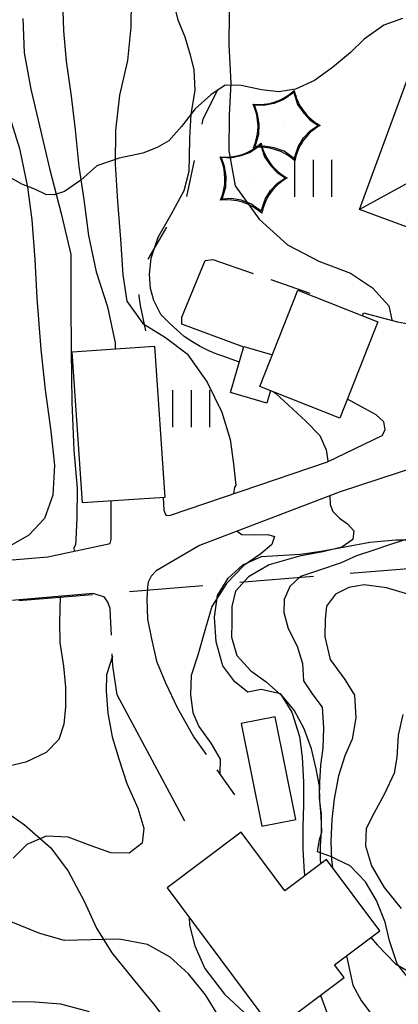
# Model space of a CAD drawing. Extents: x 22505330 to 22506426, y 6713678 to 6715315.
# Drawn here: x 22506071 to 22506099, y 6714401 to 6714476 of the extents above; entities that cross this region are included whole.
import ezdxf

# ---------------------------------------------------------------- set-up
doc = ezdxf.new("R2010")
doc.units = 0
doc.header["$LTSCALE"] = 2
doc.header["$MEASUREMENT"] = 0
for name, pattern in [('K_KUVRAJ_2000', [2.8, 1.4, -1.4]), ('K_TIE_EI_PAALLY_2000', [7.7, 7, -0.7]), ('K_TILRAJ_2000', [4.2, 2.8, -1.4])]:
    doc.linetypes.add(name, pattern=pattern)
doc.layers.get('0').update_dxf_attribs({"linetype": 'CONTINUOUS'})
for name, color, linetype in [('K_AVOKALLIO', 7, 'K_AVOKAL_O_2000'), ('K_HUOHAV_HID', 7, 'CONTINUOUS'), ('K_KARTTAMERKKI', 7, 'CONTINUOUS'), ('K_KAYRA', 32, 'CONTINUOUS'), ('K_KAYRA_JOHTO', 32, 'CONTINUOUS'), ('K_KUVIONREUNA', 7, 'K_KUVRAJ_2000'), ('K_RAKENNUS', 8, 'CONTINUOUS'), ('K_RAKENNUS_HARJA', 6, 'CONTINUOUS'), ('K_RAKENNUS_TALOUS', 6, 'CONTINUOUS'), ('K_TIE_EI_PAALLYS', 7, 'K_TIE_EI_PAALLY_2000'), ('K_TIE_KESTOPAALLYSTETTY', 7, 'CONTINUOUS'), ('K_TILANRAJA', 1, 'K_TILRAJ_2000')]:
    doc.layers.add(name, color=color, linetype=linetype)
doc.linetypes.add('K_AVOKAL_O_2000', pattern='A,0,-1.75,[141,ACAD.shx,S=-2.1,R=0,X=0,Y=0],-1.75', length=3.5)

# ---------------------------------------------------------------- blocks, each defined once
blk = doc.blocks.new('K_HUOHAV')
blk.add_lwpolyline([(0.309, -0.951, 0.219372), (-0.809, -0.588, 0.219372), (-0.809, 0.588, 0.219372), (0.309, 0.951, 0.219372), (1, 0, 0.219372)], format="xyb", close=True)
at = {"layer": 'K_HUOHAV_HID', "invisible_edges": 5}
for points in [[(0, 0, 1), (0.295, 0.894, 1), (0.397, 0.572, 1), (0, 0, 1)], [(0, 0, 1), (0.297, 0.893, 1), (0.01, 0.698, 1), (0, 0, 1)], [(0, 0, 1), (-0.687, 0.321, 1), (-0.767, 0.56, 1), (0, 0, 1)], [(0, 0, 1), (-0.517, 0.548, 1), (-0.764, 0.565, 1), (0, 0, 1)], [(0, 0, 1), (-0.249, 0.604, 1), (-0.517, 0.548, 1), (0, 0, 1)], [(0, 0, 1), (0.01, 0.698, 1), (-0.249, 0.604, 1), (0, 0, 1)], [(0, 0, 1), (0.397, 0.572, 1), (0.561, 0.333, 1), (0, 0, 1)], [(0, 0, 1), (-0.646, 0.058, 1), (-0.687, 0.321, 1), (0, 0, 1)], [(0, 0, 1), (0.561, 0.333, 1), (0.737, 0.145, 1), (0, 0, 1)], [(0, 0, 1), (-0.764, -0.556, 1), (-0.658, -0.223, 1), (0, 0, 1)], [(0, 0, 1), (-0.52, -0.546, 1), (-0.762, -0.556, 1), (0, 0, 1)], [(0, 0, 1), (-0.658, -0.223, 1), (-0.646, 0.058, 1), (0, 0, 1)], [(0, 0, 1), (-0.247, -0.593, 1), (-0.52, -0.546, 1), (0, 0, 1)], [(0, 0, 1), (0.018, -0.693, 1), (-0.247, -0.593, 1), (0, 0, 1)], [(0, 0, 1), (0.737, 0.145, 1), (0.948, 0, 1), (0, 0, 1)], [(0, 0, 1), (0.297, -0.896, 1), (0.018, -0.693, 1), (0, 0, 1)], [(0, 0, 1), (0.74, -0.14, 1), (0.948, -0.005, 1), (0, 0, 1)], [(0, 0, 1), (0.549, -0.333, 1), (0.74, -0.14, 1), (0, 0, 1)], [(0, 0, 1), (0.404, -0.572, 1), (0.549, -0.333, 1), (0, 0, 1)], [(0, 0, 1), (0.295, -0.897, 1), (0.404, -0.572, 1), (0, 0, 1)]]:
    blk.add_3dface(points, dxfattribs=at)
blk = doc.blocks.new('K_NURMIK')
for points in [[(-0.5, -0.5), (-0.5, 0.5)], [(0, -0.5), (0, 0.5)], [(0.5, -0.5), (0.5, 0.5)]]:
    blk.add_lwpolyline(points)

msp = doc.modelspace()

# ---------------------------------------------------------------- linework, layer by layer
at = {"layer": 'K_AVOKALLIO', "flags": 128}
for points in [[(22506099.633, 6714475.654), (22506098.23, 6714475.151), (22506096.742, 6714474.066), (22506095.708, 6714473.058), (22506094.328, 6714471.927), (22506092.976, 6714470.948), (22506091.532, 6714470.292), (22506090.262, 6714470.093), (22506088.965, 6714470.248), (22506087.402, 6714470.579), (22506086.198, 6714470.597), (22506085.119, 6714469.859), (22506083.938, 6714468.788), (22506082.881, 6714467.46), (22506081.923, 6714466.374), (22506081.051, 6714465.875), (22506079.951, 6714465.437), (22506078.166, 6714465.061), (22506076.467, 6714464.479), (22506075.253, 6714463.396), (22506074.037, 6714462.526), (22506073.233, 6714462.275), (22506072.62, 6714462.316), (22506071.838, 6714462.7), (22506070.794, 6714463.087), (22506069.957, 6714463.567), (22506069.198, 6714464.18), (22506067.386, 6714464.969), (22506065.805, 6714465.403), (22506064.373, 6714465.898), (22506062.908, 6714466.394), (22506061.916, 6714467.273), (22506061.092, 6714468.201), (22506060.465, 6714469.458), (22506059.602, 6714471.193), (22506058.596, 6714472.86), (22506057.639, 6714474.711), (22506057.112, 6714476.703), (22506057.024, 6714478.426), (22506057.049, 6714480.084), (22506057.151, 6714481.375), (22506057.451, 6714483.022), (22506057.919, 6714484.673), (22506058.49, 6714486.449), (22506059.304, 6714488.248), (22506060.232, 6714489.93), (22506061.243, 6714491.611), (22506061.993, 6714492.975), (22506063.052, 6714494.425), (22506063.953, 6714495.59), (22506064.592, 6714497.212), (22506064.839, 6714498.276), (22506065.324, 6714499.857), (22506066.118, 6714501.214), (22506066.644, 6714502.486), (22506066.974, 6714504.024), (22506067.276, 6714505.78), (22506067.345, 6714507.398), (22506067.439, 6714508.882), (22506067.471, 6714510.57), (22506067.543, 6714511.996), (22506067.755, 6714513.267), (22506068.017, 6714514.549), (22506068.482, 6714515.694), (22506069.064, 6714516.869), (22506069.33, 6714517.973), (22506069.766, 6714518.831), (22506070.573, 6714520.118), (22506071.573, 6714521.876), (22506072.702, 6714523.381), (22506074.441, 6714524.545), (22506076.22, 6714525.325), (22506077.607, 6714526.027), (22506079.457, 6714527.349), (22506081.129, 6714528.732), (22506082.598, 6714530.176), (22506083.742, 6714531.323), (22506084.972, 6714532.642), (22506086.334, 6714533.831), (22506088.081, 6714535.955), (22506089.727, 6714537.709), (22506091.213, 6714538.998), (22506092.577, 6714540.29), (22506094.232, 6714541.417), (22506096.311, 6714542.23), (22506097.817, 6714542.738), (22506099.212, 6714543.14), (22506100.942, 6714543.728), (22506102.18, 6714544.279), (22506103.639, 6714545.082), (22506105.175, 6714545.962), (22506106.607, 6714546.644), (22506107.971, 6714547.564), (22506109.124, 6714548.475), (22506110.356, 6714549.512), (22506111.552, 6714550.338), (22506112.684, 6714551.134), (22506113.578, 6714551.805), (22506114.681, 6714552.371), (22506115.635, 6714552.792), (22506116.709, 6714553.128)], [(22506049.237, 6714381.266), (22506050.045, 6714384.824), (22506049.976, 6714387.398), (22506049.819, 6714389.308), (22506049.699, 6714392.324), (22506049.585, 6714394.97), (22506049.165, 6714397.196), (22506048.461, 6714399.332), (22506047.01, 6714401.14), (22506045.238, 6714401.98), (22506043.062, 6714402.454), (22506041.685, 6714402.405), (22506036.496, 6714402.477), (22506034.473, 6714402.496), (22506032.8, 6714403.18), (22506031.326, 6714405.571), (22506030.612, 6714407.835), (22506030.523, 6714410.005), (22506030.114, 6714412.572), (22506029.313, 6714414.677), (22506027.985, 6714416.49), (22506026.711, 6714418.136), (22506024.88, 6714419.839), (22506023.342, 6714421.827), (22506022.456, 6714424.126), (22506022.267, 6714426.907), (22506022.327, 6714429.139), (22506022.833, 6714430.878), (22506024.14, 6714433.061), (22506025.941, 6714434.934), (22506028.042, 6714436.701), (22506030.255, 6714437.896), (22506032.175, 6714438.731), (22506034.118, 6714438.92), (22506035.998, 6714438.878), (22506037.769, 6714438.716), (22506039.294, 6714438.348), (22506041.113, 6714437.635), (22506042.793, 6714436.599), (22506044.498, 6714435.44), (22506045.803, 6714433.718), (22506046.519, 6714432.004), (22506046.986, 6714429.916), (22506047.319, 6714427.831), (22506047.536, 6714425.633), (22506047.691, 6714424.427), (22506048.372, 6714422.958), (22506049.879, 6714421.879), (22506052.038, 6714421.225), (22506054.716, 6714420.935), (22506057.308, 6714420.537), (22506060.075, 6714419.81), (22506062.575, 6714418.825), (22506065.041, 6714417.641), (22506066.918, 6714416.916), (22506068.813, 6714416.074), (22506070.998, 6714414.562), (22506072.994, 6714412.81), (22506074.311, 6714411.049), (22506075.518, 6714408.759), (22506076.459, 6714406.722), (22506077.603, 6714404.842), (22506079.237, 6714402.865), (22506080.858, 6714400.856), (22506082.551, 6714398.577), (22506084.06, 6714396.417), (22506085.406, 6714393.958), (22506086.752, 6714391.979), (22506088.193, 6714389.928), (22506089.559, 6714387.616), (22506090.509, 6714385.215), (22506090.725, 6714383.041), (22506088.677, 6714380.41)], [(22506093.519, 6714413.99), (22506093.461, 6714415.233), (22506093.382, 6714416.386), (22506093.341, 6714417.487), (22506093.086, 6714418.796), (22506092.738, 6714420.3), (22506092.198, 6714421.837), (22506091.438, 6714423.244), (22506090.394, 6714424.476), (22506088.915, 6714424.818), (22506087.926, 6714424.597), (22506086.94, 6714425.386), (22506086.017, 6714426.59), (22506085.52, 6714428.422), (22506085.401, 6714430.274), (22506085.618, 6714431.922), (22506086.419, 6714433.248), (22506087.547, 6714434.248), (22506088.959, 6714434.879), (22506090.201, 6714434.956), (22506091.912, 6714435.058), (22506093.478, 6714435.298), (22506095.274, 6714435.609), (22506097.155, 6714435.971), (22506099.142, 6714436.14), (22506100.678, 6714436.141), (22506102.184, 6714435.856), (22506103.858, 6714435.191), (22506105.463, 6714434.308), (22506106.786, 6714433.392), (22506107.988, 6714432.408), (22506109.414, 6714431.477), (22506111.005, 6714430.903), (22506112.332, 6714430.563), (22506113.526, 6714429.962), (22506114.446, 6714429.423), (22506115.668, 6714429.449), (22506116.994, 6714429.532), (22506118.287, 6714429.499), (22506119.749, 6714429.317), (22506121.17, 6714428.834), (22506122.674, 6714428.422), (22506124.15, 6714427.848), (22506125.63, 6714427.09), (22506126.983, 6714426.468), (22506128.306, 6714425.91), (22506129.769, 6714425.286), (22506131.074, 6714424.396), (22506132.398, 6714423.525), (22506133.479, 6714422.605), (22506134.754, 6714421.383), (22506135.929, 6714420.392), (22506137.334, 6714419.378), (22506138.849, 6714418.447), (22506139.675, 6714417.583), (22506140.586, 6714416.475), (22506141.587, 6714415.365), (22506142.419, 6714414.06), (22506143.505, 6714412.654), (22506144.01, 6714411.814), (22506144.794, 6714410.317), (22506145.64, 6714409.096), (22506146.194, 6714408.517), (22506147.333, 6714407.687)], [(22506124.156, 6714380.34), (22506126.86, 6714382.927), (22506129.242, 6714384.696), (22506131.566, 6714386.837), (22506133.38, 6714388.711), (22506134.632, 6714390.638), (22506135.046, 6714393.043), (22506134.814, 6714395.089), (22506133.836, 6714396.755), (22506132.412, 6714397.852), (22506130.534, 6714398.54), (22506128.01, 6714398.771), (22506125.166, 6714398.679), (22506121.825, 6714398.653), (22506119.975, 6714398.649), (22506117.099, 6714398.526), (22506113.701, 6714398.52), (22506109.888, 6714398.668), (22506105.437, 6714399.363), (22506103.961, 6714399.897), (22506101.999, 6714400.945), (22506100.567, 6714402.298), (22506099.224, 6714404.014), (22506098.661, 6714405.751), (22506098.312, 6714407.177), (22506097.677, 6714408.825), (22506096.822, 6714410.227), (22506095.662, 6714411.435), (22506094.125, 6714412.188), (22506093.188, 6714412.497), (22506093.357, 6714413.442), (22506093.519, 6714413.99)]]:
    msp.add_lwpolyline(points, dxfattribs=at)
at = {"layer": 'K_KAYRA'}
for points in [[(22506099.724, 6714513.244, 36), (22506098.138, 6714512.039, 36), (22506096.884, 6714510.016, 36), (22506096.201, 6714508.434, 36), (22506094.612, 6714507.05, 36), (22506092.88, 6714505.969, 36), (22506091.075, 6714503.884, 36), (22506089.915, 6714501.63, 36), (22506088.599, 6714499.275, 36), (22506086.802, 6714497.28, 36), (22506084.565, 6714495.381, 36), (22506082.813, 6714493.378, 36), (22506081.015, 6714490.864, 36), (22506079.398, 6714488.515, 36), (22506077.567, 6714486.353, 36), (22506076.003, 6714484.95, 36), (22506074.996, 6714483.512, 36), (22506074.326, 6714481.18, 36), (22506073.978, 6714478.926, 36), (22506073.885, 6714477.02, 36), (22506073.953, 6714474.722, 36)], [(22506100.902, 6714491.375, 39), (22506098.99, 6714489.811, 39), (22506096.321, 6714488.111, 39), (22506093.854, 6714486.637, 39), (22506091.467, 6714484.965, 39), (22506089.145, 6714483.016, 39), (22506087.953, 6714481.133, 39), (22506086.9, 6714478.493, 39), (22506086.5, 6714476.08, 39), (22506086.488, 6714473.667, 39), (22506086.617, 6714470.74, 39), (22506086.503, 6714468.341, 39), (22506086.469, 6714465.609, 39), (22506086.966, 6714462.971, 39), (22506088.777, 6714460.447, 39), (22506090.917, 6714458.488, 39), (22506093.298, 6714457.262, 39), (22506095.704, 6714456.342, 39), (22506097.352, 6714455.242, 39), (22506098.598, 6714453.872, 39), (22506098.825, 6714452.812, 39)], [(22506069.272, 6714483.791, 34), (22506069.008, 6714481.178, 34), (22506068.932, 6714478.292, 34), (22506068.617, 6714476.121, 34), (22506068.687, 6714473.566, 34), (22506069.169, 6714470.691, 34), (22506069.878, 6714468.133, 34), (22506070.623, 6714465.786, 34), (22506071.219, 6714462.871, 34), (22506071.547, 6714460.395, 34), (22506071.783, 6714457.39, 34), (22506071.93, 6714454.444, 34), (22506072.229, 6714450.573, 34), (22506072.554, 6714447.515, 34), (22506072.98, 6714444.366, 34), (22506073.28, 6714441.802, 34), (22506073.15, 6714439.538, 34), (22506072.509, 6714437.762, 34), (22506071.331, 6714436.506, 34), (22506069.788, 6714435.607, 34), (22506068.72, 6714435.317, 34)], [(22506079.082, 6714476.98, 37), (22506079.052, 6714474.983, 37), (22506078.789, 6714472.459, 37), (22506078.186, 6714469.825, 37), (22506077.89, 6714467.166, 37), (22506077.864, 6714464.614, 37), (22506078.045, 6714461.769, 37), (22506078.271, 6714458.93, 37), (22506078.441, 6714456.22, 37), (22506078.743, 6714454.232, 37), (22506079.965, 6714452.523, 37), (22506081.69, 6714451.48, 37), (22506083.323, 6714450.232, 37), (22506084.845, 6714448.09, 37), (22506085.937, 6714445.808, 37)], [(22506087.274, 6714449.608, 38), (22506086.109, 6714450.037, 38), (22506085.574, 6714450.218, 38), (22506084.963, 6714450.464, 38), (22506084.315, 6714450.794, 38), (22506083.662, 6714451.163, 38), (22506083.098, 6714451.548, 38), (22506082.555, 6714452.036, 38), (22506081.968, 6714452.596, 38), (22506081.318, 6714453.22, 38), (22506080.803, 6714454.278, 38), (22506080.542, 6714455.19, 38), (22506080.462, 6714456.261, 38), (22506080.59, 6714457.488, 38), (22506081.119, 6714459.067, 38), (22506082.105, 6714460.806, 38), (22506083.093, 6714462.615, 38), (22506083.474, 6714464.068, 38), (22506083.496, 6714465.13, 38), (22506083.512, 6714466.57, 38), (22506083.623, 6714468.399, 38), (22506083.938, 6714470.18, 38), (22506083.853, 6714471.781, 38), (22506083.582, 6714472.867, 38), (22506083.173, 6714474.223, 38), (22506082.649, 6714475.518, 38), (22506082.245, 6714477.176, 38)], [(22506073.953, 6714474.722, 36), (22506074.155, 6714472.414, 36), (22506074.524, 6714469.753, 36), (22506074.837, 6714467.213, 36), (22506075.122, 6714464.431, 36), (22506075.5, 6714461.935, 36), (22506075.848, 6714459.191, 36), (22506076.421, 6714456.449, 36), (22506077.276, 6714453.787, 36), (22506077.856, 6714451.07, 36), (22506077.868, 6714450.621, 36)], [(22506089.861, 6714447.356, 38), (22506090.017, 6714447.25, 38), (22506092.314, 6714445.135, 38)], [(22506085.937, 6714445.808, 37), (22506086.578, 6714443.757, 37), (22506086.838, 6714441.909, 37), (22506086.999, 6714440.268, 37)], [(22506092.314, 6714445.135, 38), (22506093.361, 6714444.05, 38), (22506093.843, 6714442.961, 38), (22506093.978, 6714442.14, 38), (22506093.976, 6714442.049, 38)], [(22506086.999, 6714440.268, 37), (22506086.906, 6714440.128, 37), (22506086.839, 6714439.636, 37)], [(22506094.118, 6714439.482, 38), (22506094.163, 6714438.814, 38), (22506094.347, 6714438.287, 38), (22506094.865, 6714437.799, 38), (22506095.472, 6714437.366, 38), (22506095.938, 6714436.835, 38), (22506095.876, 6714436.176, 38), (22506095.042, 6714435.594, 38), (22506093.603, 6714435.226, 38), (22506091.837, 6714434.9, 38), (22506089.536, 6714434.25, 38), (22506087.955, 6714433.352, 38), (22506086.991, 6714432.267, 38), (22506086.717, 6714431.093, 38), (22506086.699, 6714429.871, 38), (22506086.688, 6714428.776, 38), (22506087.096, 6714427.369, 38), (22506088.14, 6714426.226, 38), (22506089.3, 6714425.383, 38), (22506090.48, 6714424.341, 38), (22506091.249, 6714423.088, 38), (22506091.841, 6714421.236, 38), (22506092.022, 6714419.671, 38), (22506092.134, 6714417.781, 38), (22506092.127, 6714416.072, 38), (22506092.096, 6714414.396, 38), (22506092.076, 6714412.687, 38), (22506092.191, 6714410.977, 38), (22506092.237, 6714410.7, 38)], [(22506087.098, 6714436.8, 37), (22506087.465, 6714436.541, 37), (22506088.451, 6714436.513, 37), (22506089.43, 6714436.556, 37), (22506089.934, 6714436.401, 37), (22506089.739, 6714435.802, 37), (22506088.896, 6714435.092, 37), (22506087.61, 6714434.21, 37), (22506086.296, 6714432.846, 37), (22506085.2, 6714431.097, 37), (22506084.648, 6714429.281, 37), (22506084.139, 6714427.414, 37), (22506083.63, 6714425.866, 37), (22506083.569, 6714424.407, 37), (22506083.76, 6714423.073, 37), (22506084.198, 6714422.005, 37), (22506085.101, 6714420.73, 37), (22506085.83, 6714419.522, 37), (22506085.786, 6714418.417, 37)], [(22506100.14, 6714436.246, 39), (22506098.731, 6714435.794, 39), (22506097.316, 6714435.303, 39), (22506096.152, 6714434.944, 39), (22506094.998, 6714434.397, 39), (22506093.358, 6714433.846, 39), (22506091.897, 6714433.356, 39), (22506091.111, 6714432.6, 39), (22506090.668, 6714431.622, 39), (22506090.647, 6714430.63, 39), (22506090.967, 6714429.422, 39), (22506091.651, 6714428.08, 39), (22506092.047, 6714426.775, 39), (22506092.142, 6714425.455, 39), (22506092.837, 6714424.402, 39), (22506093.546, 6714423.456, 39), (22506093.656, 6714421.912, 39), (22506093.595, 6714420.37, 39), (22506093.421, 6714419.067, 39), (22506093.337, 6714417.782, 39), (22506093.326, 6714416.573, 39), (22506093.461, 6714415.368, 39), (22506093.479, 6714414.016, 39), (22506093.406, 6714412.987, 39), (22506093.408, 6714411.86, 39), (22506093.453, 6714411.608, 39)], [(22506077.656, 6714427.341, 36), (22506077.198, 6714425.925, 36), (22506077.185, 6714424.69, 36), (22506077.307, 6714423.024, 36), (22506077.645, 6714421.214, 36), (22506078.139, 6714419.562, 36), (22506078.743, 6714417.69, 36), (22506079.586, 6714415.808, 36), (22506080.03, 6714414.298, 36), (22506079.909, 6714413.153, 36), (22506078.913, 6714412.4, 36), (22506077.53, 6714412.441, 36), (22506076.047, 6714412.963, 36), (22506074.291, 6714413.623, 36), (22506072.634, 6714413.687, 36), (22506071.179, 6714413.069, 36), (22506070.145, 6714412.022, 36)], [(22506099.656, 6714422.902, 41), (22506099.312, 6714421.339, 41), (22506099.197, 6714419.665, 41), (22506098.993, 6714418.477, 41), (22506098.285, 6714416.913, 41), (22506097.462, 6714415.415, 41), (22506096.881, 6714414.266, 41), (22506096.823, 6714412.96, 41), (22506097.287, 6714411.449, 41), (22506098.254, 6714409.809, 41), (22506099.541, 6714408.203, 41)], [(22506083.461, 6714407.559, 37), (22506083.489, 6714406.949, 37), (22506083.907, 6714405.374, 37), (22506084.656, 6714403.673, 37), (22506086.156, 6714401.73, 37), (22506088.03, 6714399.98, 37)], [(22506085.796, 6714399.911, 37), (22506084.702, 6714401.682, 37), (22506083.433, 6714403.269, 37), (22506082.039, 6714404.532, 37), (22506080.318, 6714405.48, 37), (22506078.161, 6714405.877, 37), (22506076.054, 6714405.845, 37), (22506074.025, 6714405.78, 37), (22506072.151, 6714406.315, 37), (22506069.975, 6714407.199, 37)], [(22506075.914, 6714400.388, 38), (22506073.74, 6714400.958, 38), (22506071.765, 6714401.104, 38), (22506069.026, 6714401.146, 38), (22506066.389, 6714401.109, 38), (22506064.321, 6714401.089, 38), (22506062.599, 6714401.461, 38), (22506061.173, 6714402.423, 38), (22506059.261, 6714403.77, 38), (22506057.581, 6714404.872, 38), (22506056.414, 6714405.101, 38), (22506055.232, 6714404.85, 38), (22506054.456, 6714403.965, 38), (22506054.401, 6714402.462, 38), (22506055.132, 6714400.819, 38)], [(22506095.389, 6714404.627, 39), (22506095.882, 6714402.402, 39), (22506096.504, 6714401.233, 39), (22506097.383, 6714400.068, 39), (22506098.505, 6714398.95, 39), (22506099.563, 6714397.846, 39), (22506100.57, 6714396.717, 39), (22506101.509, 6714395.314, 39), (22506101.93, 6714393.964, 39), (22506102.067, 6714392.924, 39), (22506102.27, 6714391.532, 39), (22506102.36, 6714389.771, 39), (22506102.592, 6714387.796, 39), (22506102.913, 6714385.807, 39), (22506103.294, 6714383.881, 39), (22506102.702, 6714381.01, 39)], [(22506093.438, 6714401.644, 38), (22506093.456, 6714401.562, 38), (22506094.065, 6714399.92, 38)]]:
    msp.add_polyline3d(points, dxfattribs=at)
at = {"layer": 'K_KAYRA_JOHTO'}
for points in [[(22506070.856, 6714475.639, 35), (22506070.97, 6714473.032, 35)], [(22506070.97, 6714473.032, 35), (22506071.486, 6714470.279, 35), (22506072.141, 6714467.504, 35), (22506072.899, 6714464.279, 35), (22506073.768, 6714460.868, 35), (22506074.502, 6714457.765, 35), (22506074.497, 6714454.065, 35), (22506074.519, 6714450.487, 35), (22506074.582, 6714446.563, 35), (22506074.731, 6714442.932, 35), (22506074.995, 6714440.061, 35), (22506074.948, 6714437.821, 35), (22506074.872, 6714436.158, 35), (22506074.859, 6714435.767, 35)], [(22506074.859, 6714435.776, 35), (22506074.733, 6714435.537, 35), (22506074.76, 6714435.288, 35)], [(22506100.554, 6714431.869, 40), (22506098.433, 6714432.509, 40), (22506096.74, 6714432.739, 40), (22506095.572, 6714432.546, 40), (22506094.572, 6714432.036, 40), (22506093.867, 6714431.125, 40), (22506093.781, 6714430.122, 40), (22506093.755, 6714428.784, 40), (22506094.151, 6714427.076, 40), (22506095.255, 6714425.555, 40), (22506095.992, 6714424.379, 40), (22506096.094, 6714422.662, 40), (22506095.826, 6714421.04, 40), (22506095.256, 6714419.782, 40), (22506094.792, 6714418.26, 40), (22506094.451, 6714416.511, 40), (22506094.286, 6714414.945, 40), (22506094.216, 6714413.295, 40), (22506094.253, 6714411.892, 40), (22506094.342, 6714411.321, 40)], [(22506073.686, 6714431.86, 35), (22506073.655, 6714429.87, 35), (22506073.683, 6714428.36, 35), (22506073.937, 6714426.564, 35), (22506074.099, 6714424.993, 35), (22506074.095, 6714423.489, 35), (22506073.973, 6714422.185, 35), (22506073.603, 6714421.007, 35), (22506072.629, 6714420.042, 35), (22506071.087, 6714419.292, 35), (22506069.475, 6714418.925, 35)], [(22506097.245, 6714406.014, 40), (22506097.727, 6714405.458, 40), (22506099.113, 6714404.029, 40), (22506100.712, 6714403.097, 40), (22506102.535, 6714402.179, 40), (22506104.602, 6714401.334, 40), (22506106.726, 6714400.438, 40), (22506108.452, 6714399.446, 40), (22506110.051, 6714398.103, 40), (22506111.995, 6714397.165, 40), (22506113.514, 6714396.502, 40), (22506114.723, 6714395.177, 40), (22506115.012, 6714393.49, 40), (22506115.03, 6714391.332, 40), (22506114.955, 6714389.355, 40), (22506114.387, 6714387.348, 40), (22506113.397, 6714385.347, 40), (22506113.273, 6714383.332, 40), (22506113.366, 6714381.963, 40), (22506113.666, 6714380.369, 40)]]:
    msp.add_polyline3d(points, dxfattribs=at)
at = {"layer": 'K_KUVIONREUNA', "flags": 128}
msp.add_lwpolyline([(22506085.582, 6714470.175), (22506084.507, 6714468.012), (22506083.21, 6714461.894), (22506082.673, 6714461.063), (22506081.883, 6714460.07), (22506080.149, 6714457.114), (22506079.733, 6714455.438), (22506079.65, 6714454.607), (22506079.76, 6714453.907), (22506080.257, 6714451.57), (22506080.335, 6714450.786)], dxfattribs=at)
at = {"layer": 'K_RAKENNUS', "flags": 128}
msp.add_lwpolyline([(22506100.937, 6714473.53), (22506116.135, 6714467.902), (22506111.9, 6714456.46), (22506105.399, 6714458.866), (22506105.066, 6714457.963), (22506096.367, 6714461.183)], close=True, dxfattribs=at)
at = {"layer": 'K_RAKENNUS_HARJA', "flags": 128}
msp.add_lwpolyline([(22506104.595, 6714465.669), (22506096.367, 6714461.183)], dxfattribs=at)
at = {"layer": 'K_RAKENNUS_TALOUS', "flags": 128}
for points in [[(22506088.824, 6714447.765), (22506091.703, 6714455.064), (22506097.771, 6714452.67), (22506094.892, 6714445.372)], [(22506080.85, 6714450.821), (22506081.62, 6714439.363), (22506075.393, 6714438.944), (22506074.607, 6714450.401)], [(22506087.405, 6714422.224), (22506088.978, 6714414.446), (22506091.552, 6714414.966), (22506089.979, 6714422.744)], [(22506081.793, 6714409.79), (22506089.871, 6714398.979), (22506095.225, 6714402.979), (22506094.494, 6714403.957), (22506097.927, 6714406.523), (22506093.886, 6714411.932), (22506090.711, 6714409.56), (22506087.406, 6714413.984)]]:
    msp.add_lwpolyline(points, close=True, dxfattribs=at)
msp.add_lwpolyline([(22506089.628, 6714447.448), (22506089.351, 6714446.497), (22506086.6, 6714447.299), (22506087.621, 6714450.801), (22506089.774, 6714450.174)], dxfattribs=at)
at = {"layer": 'K_TIE_EI_PAALLYS', "flags": 128}
for points in [[(22506087.606, 6714450.748), (22506082.914, 6714452.483), (22506082.909, 6714453.008), (22506084.689, 6714457.301), (22506085.266, 6714457.376), (22506092.627, 6714454.832)], [(22506080.343, 6714432.824), (22506080.255, 6714431.677), (22506080.302, 6714430.128), (22506080.606, 6714428.639), (22506080.99, 6714426.956), (22506081.682, 6714425.307), (22506082.556, 6714423.438), (22506083.834, 6714421.203), (22506086.898, 6714416.83)], [(22506083.155, 6714414.832), (22506078.02, 6714424.396), (22506077.688, 6714426.596), (22506077.522, 6714430.363), (22506077.479, 6714430.939), (22506077.307, 6714431.434), (22506077.056, 6714431.797)]]:
    msp.add_lwpolyline(points, dxfattribs=at)
at = {"layer": 'K_TIE_KESTOPAALLYSTETTY', "flags": 128}
for points in [[(22506037.848, 6714466.682), (22506038.342, 6714465.174), (22506040.521, 6714460.667), (22506043.557, 6714454.931), (22506047.09, 6714448.637), (22506050.126, 6714443.356), (22506053.774, 6714438.231), (22506055.412, 6714436.561), (22506057.024, 6714435.621), (22506059.017, 6714434.919), (22506061.282, 6714434.462), (22506063.833, 6714434.283), (22506067.323, 6714434.402), (22506072.764, 6714434.863), (22506077.483, 6714435.868), (22506077.559, 6714436.166), (22506077.568, 6714437.222), (22506077.571, 6714439.053), (22506077.571, 6714439.09)], [(22506077.056, 6714431.797), (22506076.204, 6714432.079), (22506068.225, 6714431.387), (22506062.904, 6714431.276), (22506058.033, 6714432.099), (22506053.941, 6714434.049), (22506050.673, 6714436.729), (22506046.462, 6714443.078), (22506040.66, 6714453.01), (22506035.531, 6714461.28), (22506034.931, 6714461.847), (22506034.371, 6714462.386), (22506033.851, 6714462.772), (22506033.556, 6714463.067)], [(22506096.616, 6714453.126), (22506096.681, 6714453.349), (22506099.27, 6714452.664), (22506100.086, 6714452.51), (22506100.752, 6714452.449), (22506101.264, 6714452.479), (22506101.753, 6714452.671), (22506102.403, 6714453.691), (22506103.951, 6714458.375)], [(22506081.5, 6714439.355), (22506081.561, 6714438.404), (22506081.715, 6714438.017), (22506081.977, 6714437.994), (22506087.4, 6714439.825), (22506093.962, 6714442.043), (22506098.108, 6714444.041), (22506098.332, 6714444.479), (22506098.233, 6714445.095), (22506097.652, 6714445.622), (22506096.82, 6714446.07), (22506095.462, 6714446.815)], [(22506143.52, 6714445.777), (22506134.24, 6714444.606), (22506126.601, 6714443.518), (22506119.061, 6714443.069), (22506110.972, 6714442.661), (22506104.412, 6714442.313), (22506100.845, 6714441.733), (22506094.92, 6714439.788), (22506084.252, 6714435.713), (22506080.979, 6714433.785), (22506080.601, 6714433.381), (22506080.37, 6714432.95), (22506080.343, 6714432.822)]]:
    msp.add_lwpolyline(points, dxfattribs=at)
at = {"layer": 'K_TILANRAJA', "flags": 128}
msp.add_lwpolyline([(22506062.196, 6714430.848), (22506124.628, 6714436.014)], dxfattribs=at)

# ---------------------------------------------------------------- block references
at = {"layer": 'K_KARTTAMERKKI', "xscale": 2.8, "yscale": 2.8, "zscale": 2.8}
for name, p, rotation in [('K_HUOHAV', (22506090.592, 6714467.522, 39.222), 0.4757654291082712), ('K_HUOHAV', (22506088.087, 6714463.541, 39.222), 0.4757654291082712), ('K_NURMIK', (22506092.885, 6714463.538, 39.484), 0.0002104591497116556), ('K_NURMIK', (22506083.642, 6714446.079, 37.071), 0.0002104591497116556)]:
    msp.add_blockref(name, p, dxfattribs=dict(at, rotation=rotation))

doc.saveas('drawing.dxf')
